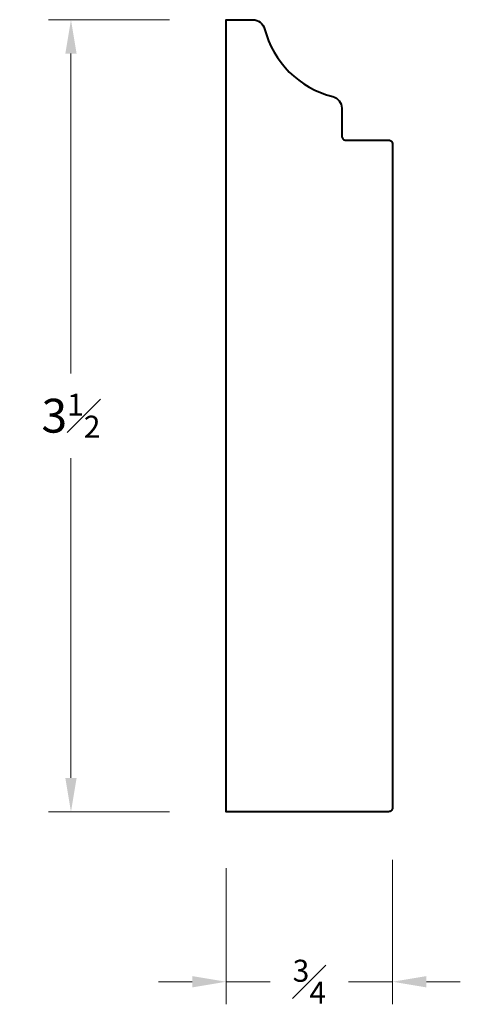
# Model space of a CAD drawing. Units: inches. Extents: x 1.02 to 2.97, y 1.81 to 6.17.
import ezdxf

# ---------------------------------------------------------------- set-up
doc = ezdxf.new("R2010")
doc.units = ezdxf.units.IN
doc.header["$MEASUREMENT"] = 0
doc.layers.get('0').update_dxf_attribs({"lineweight": 40})
doc.layers.add('DIMENSION', color=7, linetype='Continuous', lineweight=15)
doc.dimstyles.new('small trim', dxfattribs={"dimscale": 0, "dimtxt": 0.15, "dimasz": 0.15, "dimexe": 0.1, "dimexo": 0.25, "dimgap": 0.09, "dimtad": 0, "dimtih": 1, "dimtoh": 1, "dimdec": 4, "dimzin": 0, "dimdsep": 46, "dimlunit": 5, "dimtxsty": 'Standard', "dimcen": 0.09, "dimdle": 0.25, "dimclrd": 252, "dimclre": 252, "dimclrt": 256, "dimadec": 0, "dimazin": 0, "dimtfac": 0.65, "dimtdec": 4, "dimtmove": 2, "dimatfit": 1, "dimfxl": 1, "dimfrac": 1, "dimtolj": 1, "dimtzin": 0, "dimlwd": 9, "dimlwe": 9, "dimarcsym": 0})

# ---------------------------------------------------------------- blocks, each defined once
blk = doc.blocks.new('*D5552')
at = {"layer": 'Defpoints', "color": 0, "transparency": 16777216}
for p in [(1.9342, 2.6629), (2.6719, 2.6995), (2.6719, 1.9093)]:
    blk.add_point(p, dxfattribs=at)
at = {"layer": 'DIMENSION', "color": 252, "lineweight": 9, "transparency": 16777216}
for p, q in [((2.6719, 2.4495), (2.6719, 1.8093)), ((1.9342, 2.4129), (1.9342, 1.8093)), ((1.7842, 1.9093), (1.6342, 1.9093)), ((1.9342, 1.9093), (2.1295, 1.9093)), ((2.6719, 1.9093), (2.4766, 1.9093)), ((2.8219, 1.9093), (2.9719, 1.9093))]:
    blk.add_line(p, q, dxfattribs=at)
at = {"layer": 'DIMENSION', "color": 252, "transparency": 16777216}
for points in [[(1.7842, 1.9343), (1.7842, 1.8843), (1.9342, 1.9093)], [(2.8219, 1.9343), (2.8219, 1.8843), (2.6719, 1.9093)]]:
    blk.add_solid(points, dxfattribs=at)
at = {"layer": 'DIMENSION', "transparency": 16777216, "insert": (2.303, 1.9093), "char_height": 0.15, "attachment_point": 5}
blk.add_mtext('\\A1;{\\H0.65x;\\S3#4;}', dxfattribs=at)
blk = doc.blocks.new('*D5553')
at = {"layer": 'Defpoints', "color": 0, "transparency": 16777216}
for p in [(1.247, 6.1727), (1.9342, 6.1727), (1.9342, 2.6629)]:
    blk.add_point(p, dxfattribs=at)
at = {"layer": 'DIMENSION', "color": 252, "lineweight": 9, "transparency": 16777216}
for p, q in [((1.6842, 6.1727), (1.147, 6.1727)), ((1.247, 6.0227), (1.247, 4.6053)), ((1.247, 2.8129), (1.247, 4.2303)), ((1.6842, 2.6629), (1.147, 2.6629))]:
    blk.add_line(p, q, dxfattribs=at)
at = {"layer": 'DIMENSION', "color": 252, "transparency": 16777216}
for points in [[(1.222, 6.0227), (1.272, 6.0227), (1.247, 6.1727)], [(1.222, 2.8129), (1.272, 2.8129), (1.247, 2.6629)]]:
    blk.add_solid(points, dxfattribs=at)
at = {"layer": 'DIMENSION', "transparency": 16777216, "insert": (1.247, 4.4178), "char_height": 0.15, "attachment_point": 5}
blk.add_mtext('\\A1;3{\\H0.65x;\\S1#2;}', dxfattribs=at)

msp = doc.modelspace()

# ---------------------------------------------------------------- linework, layer by layer
msp.add_lwpolyline([(2.65401, 5.63915, -0.4142136), (2.67188, 5.62128), (2.67188, 2.68077, -0.4142136), (2.65401, 2.6629), (1.93417, 2.6629), (1.93417, 6.17273), (2.05257, 6.17273, -0.342001), (2.1045, 6.13251, 0.2741787), (2.40642, 5.83209, -0.343386), (2.44689, 5.7801), (2.44689, 5.65703, 0.4142136), (2.46477, 5.63915)], format="xyb", close=True)

# ---------------------------------------------------------------- dimensions: what is measured, and where the dimension line sits
at = {"layer": 'DIMENSION'}
dim = msp.add_linear_dim(base=(1.247, 6.17273), p1=(1.93417, 2.6629), p2=(1.93417, 6.17273), angle=270, dimstyle='small trim', override={"dimscale": 1, "dimpost": '\\X'}, dxfattribs=at)
dim.commit()
dim.dimension.update_dxf_attribs({"geometry": '*D5553', "text_midpoint": (1.247, 4.41782)})
dim = msp.add_linear_dim(base=(2.67188, 1.90932), p1=(1.93417, 2.6629), p2=(2.67188, 2.6995), dimstyle='small trim', override={"dimscale": 1, "dimpost": '\\X'}, dxfattribs=at)
dim.commit()
dim.dimension.update_dxf_attribs({"geometry": '*D5552', "text_midpoint": (2.30303, 1.90932)})

doc.saveas('drawing.dxf')
